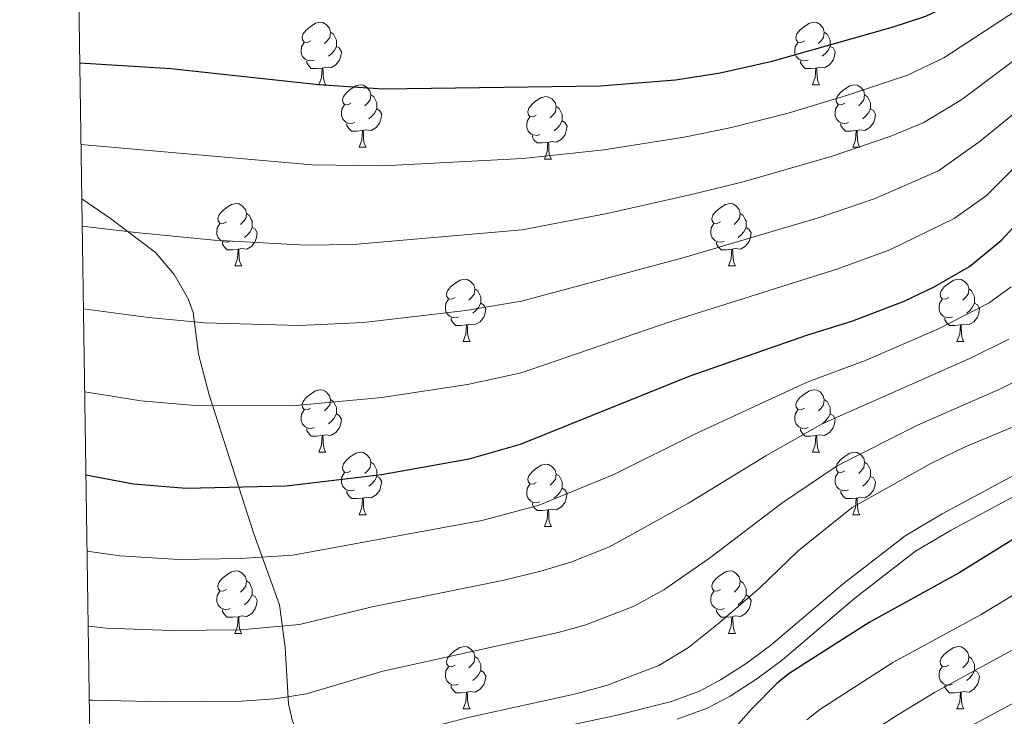
# Model space of a CAD drawing. Units: metres. Extents: x 602443 to 606943, y 4775076 to 4778115.
# Drawn here: x 603335 to 603493, y 4777217 to 4777329 of the extents above; entities that cross this region are included whole.
import ezdxf

# ---------------------------------------------------------------- set-up
doc = ezdxf.new("R2010")
doc.units = ezdxf.units.M
doc.header["$MEASUREMENT"] = 0
doc.linetypes.add('DGN Style 3', pattern=[1147.6976, 819.784, -327.9136])
for name, color, linetype, lineweight in [('Nivel 21', 7, 'Continuous', 0), ('Nivel 36', 7, 'Continuous', 0), ('Nivel 4', 7, 'Continuous', 0), ('Nivel 5', 7, 'Continuous', 0), ('Nivel 61', 7, 'Continuous', 0), ('Nivel 63', 7, 'Continuous', 0)]:
    doc.layers.add(name, color=color, linetype=linetype, lineweight=lineweight)

msp = doc.modelspace()

# ---------------------------------------------------------------- linework, layer by layer
at = {"layer": 'Nivel 21', "color": 250, "linetype": 'DGN Style 3', "lineweight": 0}
for points in [[(603389.71, 4777196.75, 528.93), (603388.23, 4777201.25, 529.57), (603387.32, 4777203.45, 530.31), (603385.79, 4777206.22, 531.66), (603381.09, 4777211.66, 533.75), (603379.1, 4777216.08, 535.22), (603378.47, 4777218.89, 536.17), (603377.94, 4777227.89, 539.54), (603377.02, 4777234.78, 542.4), (603372.92, 4777246.16, 547.22), (603365.72, 4777268.45, 556.46), (603364.02, 4777275, 559.08), (603363.14, 4777281.71, 561.43), (603362.35, 4777283.87, 562.39), (603360.1, 4777287.79, 563.92), (603357.13, 4777291.33, 565.13), (603349.86, 4777296.76, 567.38), (603345.27, 4777299.93, 568.57)], [(603506.87, 4777258.53, 528.24), (603484.93, 4777246.76, 527.25), (603479.2, 4777243.37, 526.92), (603469.44, 4777235.81, 525.9), (603457.8, 4777225.91, 525.4), (603453.71, 4777222.87, 525.36), (603449.39, 4777220.12, 525.58), (603445.7, 4777218.18, 526.01), (603440.9, 4777216.39, 526.7)]]:
    msp.add_polyline3d(points, dxfattribs=at)
at = {"layer": 'Nivel 21', "color": 250, "linetype": 'Continuous', "lineweight": 0}
msp.add_polyline3d([(603389.71, 4777196.75, 528.93), (603395.94, 4777202.31, 529.83), (603404.23, 4777208.91, 530.48), (603408.85, 4777211.4, 530.32), (603412.3, 4777212.68, 530.01), (603417.19, 4777214.06, 529.55), (603431.28, 4777217.03, 528.18), (603440, 4777219.26, 526.7), (603444.47, 4777220.92, 526.01), (603447.88, 4777222.71, 525.58), (603452.01, 4777225.35, 525.36), (603455.94, 4777228.26, 525.4), (603467.55, 4777238.14, 525.9), (603477.51, 4777245.85, 526.92), (603483.46, 4777249.37, 527.25), (603505.32, 4777261.11, 528.24)], dxfattribs=at)
at = {"layer": 'Nivel 36', "color": 92, "linetype": 'Continuous', "lineweight": 0}
for p, q in [((603383.33, 4777318.25), (603384.46, 4777318.25)), ((603462.66, 4777318.25), (603463.78, 4777318.25)), ((603389.81, 4777308.22), (603390.93, 4777308.22)), ((603469.13, 4777308.22), (603470.26, 4777308.22)), ((603419.58, 4777306.31), (603420.7, 4777306.31)), ((603369.83, 4777289.17), (603370.96, 4777289.17)), ((603449.16, 4777289.17), (603450.28, 4777289.17)), ((603406.52, 4777277.03), (603407.64, 4777277.03)), ((603485.84, 4777277.03), (603486.97, 4777277.03)), ((603383.33, 4777259.26), (603384.46, 4777259.26)), ((603462.66, 4777259.26), (603463.78, 4777259.26)), ((603389.81, 4777249.23), (603390.93, 4777249.23)), ((603469.13, 4777249.23), (603470.26, 4777249.23)), ((603419.58, 4777247.32), (603420.7, 4777247.32)), ((603369.83, 4777230.18), (603370.95, 4777230.18)), ((603449.16, 4777230.18), (603450.28, 4777230.18)), ((603406.52, 4777218.04), (603407.64, 4777218.04)), ((603485.84, 4777218.04), (603486.97, 4777218.04))]:
    msp.add_line(p, q, dxfattribs=at)
at = {"layer": 'Nivel 36', "color": 92, "linetype": 'Continuous', "lineweight": 0, "flags": 128}
for points in [[(603382.03, 4777325.31), (603381.5, 4777325.05), (603380.97, 4777325.1), (603380.71, 4777325.47), (603380.65, 4777325.9), (603380.81, 4777326.42), (603381.29, 4777327.01), (603381.93, 4777327.54), (603382.83, 4777328.13), (603383.57, 4777328.29), (603384, 4777328.23), (603384.53, 4777327.92), (603385.06, 4777327.33), (603385.22, 4777326.69), (603385.11, 4777325.84), (603384.68, 4777325.31), (603384.26, 4777324.89)], [(603461.36, 4777325.31), (603460.83, 4777325.05), (603460.3, 4777325.1), (603460.03, 4777325.47), (603459.98, 4777325.9), (603460.14, 4777326.42), (603460.62, 4777327.01), (603461.25, 4777327.54), (603462.15, 4777328.13), (603462.9, 4777328.29), (603463.32, 4777328.23), (603463.85, 4777327.92), (603464.38, 4777327.33), (603464.54, 4777326.69), (603464.43, 4777325.84), (603464.01, 4777325.31), (603463.59, 4777324.89)], [(603385.22, 4777326.69), (603385.69, 4777326.38), (603386.01, 4777325.74), (603386.17, 4777325.42), (603386.17, 4777324.84), (603386.17, 4777324.41), (603385.8, 4777323.72), (603385.38, 4777323.24), (603384.9, 4777322.82)], [(603464.54, 4777326.69), (603465.02, 4777326.38), (603465.33, 4777325.74), (603465.49, 4777325.42), (603465.49, 4777324.84), (603465.49, 4777324.41), (603465.12, 4777323.72), (603464.7, 4777323.24), (603464.22, 4777322.82)], [(603382.62, 4777322.23), (603382.19, 4777322.07), (603381.61, 4777322.13), (603381.13, 4777322.34), (603380.71, 4777322.77), (603380.49, 4777323.35), (603380.49, 4777323.77), (603380.55, 4777324.36), (603380.97, 4777325.05)], [(603386.17, 4777324.41), (603386.62, 4777324.16), (603386.97, 4777323.55), (603386.86, 4777322.82), (603386.65, 4777322.18), (603386.06, 4777321.44), (603385.27, 4777320.96), (603384.42, 4777321.07), (603383.99, 4777320.94)], [(603461.94, 4777322.23), (603461.52, 4777322.07), (603460.93, 4777322.13), (603460.46, 4777322.34), (603460.03, 4777322.77), (603459.82, 4777323.35), (603459.82, 4777323.77), (603459.87, 4777324.36), (603460.3, 4777325.05)], [(603465.49, 4777324.41), (603465.95, 4777324.16), (603466.29, 4777323.55), (603466.18, 4777322.82), (603465.97, 4777322.18), (603465.39, 4777321.44), (603464.59, 4777320.96), (603463.74, 4777321.07), (603463.31, 4777320.94)], [(603383.88, 4777320.94), (603382.99, 4777320.85), (603382.14, 4777320.85), (603381.72, 4777321.28), (603381.4, 4777321.76), (603381.4, 4777322.07)], [(603383.33, 4777318.25), (603383.77, 4777319.41), (603383.88, 4777320.94), (603383.99, 4777320.94), (603384.02, 4777320.35), (603384.06, 4777319.67), (603384.13, 4777319.05), (603384.24, 4777318.65), (603384.46, 4777318.25)], [(603463.2, 4777320.94), (603462.31, 4777320.85), (603461.47, 4777320.85), (603461.04, 4777321.28), (603460.72, 4777321.76), (603460.72, 4777322.07)], [(603462.66, 4777318.25), (603463.09, 4777319.41), (603463.2, 4777320.94), (603463.31, 4777320.94), (603463.35, 4777320.35), (603463.38, 4777319.67), (603463.45, 4777319.05), (603463.57, 4777318.65), (603463.78, 4777318.25)], [(603388.51, 4777315.28), (603387.98, 4777315.01), (603387.45, 4777315.07), (603387.18, 4777315.44), (603387.13, 4777315.86), (603387.29, 4777316.38), (603387.77, 4777316.98), (603388.4, 4777317.51), (603389.3, 4777318.09), (603390.05, 4777318.25), (603390.47, 4777318.2), (603391, 4777317.88), (603391.53, 4777317.3), (603391.69, 4777316.66), (603391.58, 4777315.81), (603391.16, 4777315.28), (603390.74, 4777314.85)], [(603467.83, 4777315.28), (603467.3, 4777315.01), (603466.77, 4777315.07), (603466.51, 4777315.44), (603466.45, 4777315.86), (603466.61, 4777316.38), (603467.09, 4777316.98), (603467.73, 4777317.51), (603468.63, 4777318.09), (603469.37, 4777318.25), (603469.8, 4777318.2), (603470.33, 4777317.88), (603470.86, 4777317.3), (603471.02, 4777316.66), (603470.91, 4777315.81), (603470.48, 4777315.28), (603470.06, 4777314.85)], [(603391.69, 4777316.66), (603392.17, 4777316.34), (603392.48, 4777315.7), (603392.64, 4777315.38), (603392.64, 4777314.8), (603392.64, 4777314.38), (603392.27, 4777313.69), (603391.85, 4777313.21), (603391.37, 4777312.79)], [(603418.28, 4777313.37), (603417.75, 4777313.11), (603417.22, 4777313.16), (603416.95, 4777313.53), (603416.9, 4777313.96), (603417.06, 4777314.48), (603417.54, 4777315.07), (603418.17, 4777315.6), (603419.07, 4777316.19), (603419.82, 4777316.35), (603420.24, 4777316.29), (603420.77, 4777315.98), (603421.3, 4777315.39), (603421.46, 4777314.75), (603421.35, 4777313.9), (603420.93, 4777313.37), (603420.51, 4777312.95)], [(603471.02, 4777316.66), (603471.49, 4777316.34), (603471.81, 4777315.7), (603471.97, 4777315.38), (603471.97, 4777314.8), (603471.97, 4777314.38), (603471.6, 4777313.69), (603471.18, 4777313.21), (603470.7, 4777312.79)], [(603389.09, 4777312.2), (603388.67, 4777312.04), (603388.08, 4777312.1), (603387.61, 4777312.31), (603387.18, 4777312.73), (603386.97, 4777313.32), (603386.97, 4777313.74), (603387.02, 4777314.32), (603387.45, 4777315.01)], [(603421.46, 4777314.75), (603421.94, 4777314.44), (603422.25, 4777313.8), (603422.41, 4777313.48), (603422.41, 4777312.9), (603422.41, 4777312.47), (603422.04, 4777311.78), (603421.62, 4777311.3), (603421.14, 4777310.88)], [(603468.42, 4777312.2), (603467.99, 4777312.04), (603467.41, 4777312.1), (603466.93, 4777312.31), (603466.51, 4777312.73), (603466.29, 4777313.32), (603466.29, 4777313.74), (603466.35, 4777314.32), (603466.77, 4777315.01)], [(603392.64, 4777314.38), (603393.1, 4777314.13), (603393.44, 4777313.51), (603393.33, 4777312.79), (603393.12, 4777312.15), (603392.54, 4777311.41), (603391.74, 4777310.93), (603390.89, 4777311.03), (603390.46, 4777310.9)], [(603418.86, 4777310.29), (603418.44, 4777310.13), (603417.85, 4777310.19), (603417.38, 4777310.4), (603416.95, 4777310.83), (603416.74, 4777311.41), (603416.74, 4777311.83), (603416.79, 4777312.42), (603417.22, 4777313.11)], [(603471.97, 4777314.38), (603472.42, 4777314.13), (603472.77, 4777313.51), (603472.66, 4777312.79), (603472.45, 4777312.15), (603471.86, 4777311.41), (603471.07, 4777310.93), (603470.22, 4777311.03), (603469.79, 4777310.9)], [(603390.35, 4777310.9), (603389.46, 4777310.82), (603388.62, 4777310.82), (603388.19, 4777311.25), (603387.87, 4777311.72), (603387.87, 4777312.04)], [(603422.41, 4777312.47), (603422.87, 4777312.22), (603423.21, 4777311.61), (603423.1, 4777310.88), (603422.89, 4777310.24), (603422.31, 4777309.5), (603421.51, 4777309.02), (603420.66, 4777309.13), (603420.23, 4777309)], [(603469.68, 4777310.9), (603468.79, 4777310.82), (603467.94, 4777310.82), (603467.52, 4777311.25), (603467.2, 4777311.72), (603467.2, 4777312.04)], [(603389.81, 4777308.22), (603390.24, 4777309.38), (603390.35, 4777310.9), (603390.46, 4777310.9), (603390.5, 4777310.32), (603390.53, 4777309.63), (603390.6, 4777309.02), (603390.72, 4777308.62), (603390.93, 4777308.22)], [(603420.12, 4777309), (603419.23, 4777308.91), (603418.39, 4777308.91), (603417.96, 4777309.34), (603417.64, 4777309.82), (603417.64, 4777310.13)], [(603469.13, 4777308.22), (603469.57, 4777309.38), (603469.68, 4777310.9), (603469.79, 4777310.9), (603469.82, 4777310.32), (603469.86, 4777309.63), (603469.93, 4777309.02), (603470.04, 4777308.62), (603470.26, 4777308.22)], [(603419.58, 4777306.31), (603420.01, 4777307.47), (603420.12, 4777309), (603420.23, 4777309), (603420.27, 4777308.41), (603420.3, 4777307.73), (603420.37, 4777307.11), (603420.49, 4777306.71), (603420.7, 4777306.31)], [(603368.53, 4777296.23), (603368, 4777295.96), (603367.47, 4777296.02), (603367.2, 4777296.39), (603367.15, 4777296.81), (603367.31, 4777297.33), (603367.79, 4777297.93), (603368.42, 4777298.46), (603369.32, 4777299.04), (603370.07, 4777299.2), (603370.5, 4777299.15), (603371.02, 4777298.83), (603371.56, 4777298.25), (603371.72, 4777297.61), (603371.6, 4777296.76), (603371.18, 4777296.23), (603370.76, 4777295.8)], [(603447.86, 4777296.23), (603447.32, 4777295.96), (603446.8, 4777296.02), (603446.53, 4777296.39), (603446.48, 4777296.81), (603446.64, 4777297.33), (603447.12, 4777297.93), (603447.75, 4777298.46), (603448.65, 4777299.04), (603449.4, 4777299.2), (603449.82, 4777299.15), (603450.35, 4777298.83), (603450.88, 4777298.25), (603451.04, 4777297.61), (603450.93, 4777296.76), (603450.5, 4777296.23), (603450.08, 4777295.8)], [(603371.72, 4777297.61), (603372.19, 4777297.29), (603372.5, 4777296.65), (603372.66, 4777296.33), (603372.66, 4777295.75), (603372.66, 4777295.33), (603372.3, 4777294.64), (603371.88, 4777294.16), (603371.4, 4777293.74)], [(603451.04, 4777297.61), (603451.52, 4777297.29), (603451.83, 4777296.65), (603451.99, 4777296.33), (603451.99, 4777295.75), (603451.99, 4777295.33), (603451.62, 4777294.64), (603451.2, 4777294.16), (603450.72, 4777293.74)], [(603369.12, 4777293.15), (603368.69, 4777292.99), (603368.1, 4777293.05), (603367.63, 4777293.26), (603367.2, 4777293.68), (603366.99, 4777294.27), (603366.99, 4777294.69), (603367.04, 4777295.27), (603367.47, 4777295.96)], [(603448.44, 4777293.15), (603448.02, 4777292.99), (603447.43, 4777293.05), (603446.96, 4777293.26), (603446.53, 4777293.68), (603446.32, 4777294.27), (603446.32, 4777294.69), (603446.37, 4777295.27), (603446.8, 4777295.96)], [(603372.66, 4777295.33), (603373.12, 4777295.08), (603373.46, 4777294.46), (603373.36, 4777293.74), (603373.14, 4777293.1), (603372.56, 4777292.36), (603371.76, 4777291.88), (603370.92, 4777291.98), (603370.48, 4777291.85)], [(603451.99, 4777295.33), (603452.44, 4777295.08), (603452.79, 4777294.46), (603452.68, 4777293.74), (603452.47, 4777293.1), (603451.88, 4777292.36), (603451.09, 4777291.88), (603450.24, 4777291.98), (603449.81, 4777291.85)], [(603370.38, 4777291.85), (603369.48, 4777291.77), (603368.64, 4777291.77), (603368.22, 4777292.2), (603367.9, 4777292.67), (603367.9, 4777292.99)], [(603449.7, 4777291.85), (603448.81, 4777291.77), (603447.96, 4777291.77), (603447.54, 4777292.2), (603447.22, 4777292.67), (603447.22, 4777292.99)], [(603369.83, 4777289.17), (603370.26, 4777290.33), (603370.38, 4777291.85), (603370.48, 4777291.85), (603370.52, 4777291.27), (603370.56, 4777290.58), (603370.62, 4777289.97), (603370.74, 4777289.57), (603370.96, 4777289.17)], [(603449.16, 4777289.17), (603449.59, 4777290.33), (603449.7, 4777291.85), (603449.81, 4777291.85), (603449.84, 4777291.27), (603449.88, 4777290.58), (603449.95, 4777289.97), (603450.06, 4777289.57), (603450.28, 4777289.17)], [(603405.22, 4777284.09), (603404.69, 4777283.82), (603404.16, 4777283.88), (603403.9, 4777284.25), (603403.84, 4777284.67), (603404, 4777285.19), (603404.48, 4777285.79), (603405.12, 4777286.32), (603406.02, 4777286.9), (603406.76, 4777287.06), (603407.18, 4777287.01), (603407.72, 4777286.69), (603408.24, 4777286.11), (603408.4, 4777285.47), (603408.3, 4777284.62), (603407.87, 4777284.09), (603407.45, 4777283.66)], [(603484.54, 4777284.09), (603484.02, 4777283.82), (603483.49, 4777283.88), (603483.22, 4777284.25), (603483.17, 4777284.67), (603483.33, 4777285.19), (603483.81, 4777285.79), (603484.44, 4777286.32), (603485.34, 4777286.9), (603486.08, 4777287.06), (603486.51, 4777287.01), (603487.04, 4777286.69), (603487.57, 4777286.11), (603487.73, 4777285.47), (603487.62, 4777284.62), (603487.2, 4777284.09), (603486.78, 4777283.66)], [(603408.4, 4777285.47), (603408.88, 4777285.15), (603409.2, 4777284.51), (603409.36, 4777284.19), (603409.36, 4777283.61), (603409.36, 4777283.19), (603408.98, 4777282.5), (603408.56, 4777282.02), (603408.08, 4777281.6)], [(603487.73, 4777285.47), (603488.2, 4777285.15), (603488.52, 4777284.51), (603488.68, 4777284.19), (603488.68, 4777283.61), (603488.68, 4777283.19), (603488.31, 4777282.5), (603487.89, 4777282.02), (603487.41, 4777281.6)], [(603405.8, 4777281.01), (603405.38, 4777280.85), (603404.8, 4777280.91), (603404.32, 4777281.12), (603403.9, 4777281.54), (603403.68, 4777282.13), (603403.68, 4777282.55), (603403.74, 4777283.13), (603404.16, 4777283.82)], [(603409.36, 4777283.19), (603409.81, 4777282.94), (603410.16, 4777282.32), (603410.04, 4777281.6), (603409.84, 4777280.96), (603409.25, 4777280.22), (603408.46, 4777279.74), (603407.6, 4777279.84), (603407.18, 4777279.71)], [(603485.13, 4777281.01), (603484.7, 4777280.85), (603484.12, 4777280.91), (603483.64, 4777281.12), (603483.22, 4777281.54), (603483.01, 4777282.13), (603483.01, 4777282.55), (603483.06, 4777283.13), (603483.49, 4777283.82)], [(603488.68, 4777283.19), (603489.14, 4777282.94), (603489.48, 4777282.32), (603489.37, 4777281.6), (603489.16, 4777280.96), (603488.58, 4777280.22), (603487.78, 4777279.74), (603486.93, 4777279.84), (603486.5, 4777279.71)], [(603407.06, 4777279.71), (603406.18, 4777279.63), (603405.33, 4777279.63), (603404.9, 4777280.06), (603404.58, 4777280.53), (603404.58, 4777280.85)], [(603486.39, 4777279.71), (603485.5, 4777279.63), (603484.66, 4777279.63), (603484.23, 4777280.06), (603483.91, 4777280.53), (603483.91, 4777280.85)], [(603406.52, 4777277.03), (603406.96, 4777278.19), (603407.06, 4777279.71), (603407.18, 4777279.71), (603407.21, 4777279.13), (603407.24, 4777278.44), (603407.32, 4777277.83), (603407.43, 4777277.43), (603407.64, 4777277.03)], [(603485.84, 4777277.03), (603486.28, 4777278.19), (603486.39, 4777279.71), (603486.5, 4777279.71), (603486.54, 4777279.13), (603486.57, 4777278.44), (603486.64, 4777277.83), (603486.76, 4777277.43), (603486.97, 4777277.03)], [(603382.03, 4777266.32), (603381.5, 4777266.05), (603380.97, 4777266.11), (603380.71, 4777266.48), (603380.65, 4777266.91), (603380.81, 4777267.43), (603381.29, 4777268.02), (603381.93, 4777268.55), (603382.83, 4777269.13), (603383.57, 4777269.29), (603384, 4777269.24), (603384.53, 4777268.93), (603385.06, 4777268.34), (603385.22, 4777267.7), (603385.11, 4777266.85), (603384.68, 4777266.32), (603384.26, 4777265.89)], [(603461.36, 4777266.32), (603460.83, 4777266.05), (603460.3, 4777266.11), (603460.03, 4777266.48), (603459.98, 4777266.91), (603460.14, 4777267.43), (603460.62, 4777268.02), (603461.25, 4777268.55), (603462.15, 4777269.13), (603462.9, 4777269.29), (603463.32, 4777269.24), (603463.85, 4777268.93), (603464.38, 4777268.34), (603464.54, 4777267.7), (603464.43, 4777266.85), (603464.01, 4777266.32), (603463.59, 4777265.89)], [(603385.22, 4777267.7), (603385.69, 4777267.39), (603386.01, 4777266.75), (603386.17, 4777266.43), (603386.17, 4777265.85), (603386.17, 4777265.42), (603385.8, 4777264.73), (603385.38, 4777264.25), (603384.9, 4777263.83)], [(603464.54, 4777267.7), (603465.02, 4777267.39), (603465.33, 4777266.75), (603465.49, 4777266.43), (603465.49, 4777265.85), (603465.49, 4777265.42), (603465.12, 4777264.73), (603464.7, 4777264.25), (603464.22, 4777263.83)], [(603382.62, 4777263.24), (603382.19, 4777263.08), (603381.61, 4777263.14), (603381.13, 4777263.35), (603380.71, 4777263.77), (603380.49, 4777264.36), (603380.49, 4777264.78), (603380.55, 4777265.37), (603380.97, 4777266.05)], [(603461.94, 4777263.24), (603461.52, 4777263.08), (603460.93, 4777263.14), (603460.46, 4777263.35), (603460.03, 4777263.77), (603459.82, 4777264.36), (603459.82, 4777264.78), (603459.87, 4777265.37), (603460.3, 4777266.05)], [(603386.17, 4777265.42), (603386.62, 4777265.17), (603386.97, 4777264.55), (603386.86, 4777263.83), (603386.65, 4777263.19), (603386.06, 4777262.45), (603385.27, 4777261.97), (603384.42, 4777262.07), (603383.99, 4777261.95)], [(603465.49, 4777265.42), (603465.95, 4777265.17), (603466.29, 4777264.55), (603466.18, 4777263.83), (603465.97, 4777263.19), (603465.39, 4777262.45), (603464.59, 4777261.97), (603463.74, 4777262.07), (603463.31, 4777261.95)], [(603383.88, 4777261.95), (603382.99, 4777261.86), (603382.14, 4777261.86), (603381.72, 4777262.29), (603381.4, 4777262.77), (603381.4, 4777263.08)], [(603463.2, 4777261.95), (603462.31, 4777261.86), (603461.47, 4777261.86), (603461.04, 4777262.29), (603460.72, 4777262.77), (603460.72, 4777263.08)], [(603383.33, 4777259.26), (603383.77, 4777260.42), (603383.88, 4777261.95), (603383.99, 4777261.95), (603384.02, 4777261.36), (603384.06, 4777260.67), (603384.13, 4777260.06), (603384.24, 4777259.66), (603384.46, 4777259.26)], [(603462.66, 4777259.26), (603463.09, 4777260.42), (603463.2, 4777261.95), (603463.31, 4777261.95), (603463.35, 4777261.36), (603463.38, 4777260.67), (603463.45, 4777260.06), (603463.57, 4777259.66), (603463.78, 4777259.26)], [(603388.51, 4777256.29), (603387.98, 4777256.02), (603387.45, 4777256.07), (603387.18, 4777256.45), (603387.13, 4777256.87), (603387.29, 4777257.39), (603387.77, 4777257.99), (603388.4, 4777258.51), (603389.3, 4777259.1), (603390.05, 4777259.26), (603390.47, 4777259.21), (603391, 4777258.89), (603391.53, 4777258.31), (603391.69, 4777257.67), (603391.58, 4777256.81), (603391.16, 4777256.29), (603390.74, 4777255.86)], [(603467.83, 4777256.29), (603467.3, 4777256.02), (603466.77, 4777256.07), (603466.51, 4777256.45), (603466.45, 4777256.87), (603466.61, 4777257.39), (603467.09, 4777257.99), (603467.73, 4777258.51), (603468.63, 4777259.1), (603469.37, 4777259.26), (603469.8, 4777259.21), (603470.33, 4777258.89), (603470.86, 4777258.31), (603471.02, 4777257.67), (603470.91, 4777256.81), (603470.48, 4777256.29), (603470.06, 4777255.86)], [(603391.69, 4777257.67), (603392.17, 4777257.35), (603392.48, 4777256.71), (603392.64, 4777256.39), (603392.64, 4777255.81), (603392.64, 4777255.39), (603392.27, 4777254.69), (603391.85, 4777254.21), (603391.37, 4777253.79)], [(603471.02, 4777257.67), (603471.49, 4777257.35), (603471.81, 4777256.71), (603471.97, 4777256.39), (603471.97, 4777255.81), (603471.97, 4777255.39), (603471.6, 4777254.69), (603471.18, 4777254.21), (603470.7, 4777253.79)], [(603418.28, 4777254.38), (603417.75, 4777254.11), (603417.22, 4777254.17), (603416.95, 4777254.54), (603416.9, 4777254.97), (603417.06, 4777255.49), (603417.54, 4777256.08), (603418.17, 4777256.61), (603419.07, 4777257.19), (603419.82, 4777257.35), (603420.24, 4777257.3), (603420.77, 4777256.99), (603421.3, 4777256.4), (603421.46, 4777255.76), (603421.35, 4777254.91), (603420.93, 4777254.38), (603420.51, 4777253.95)], [(603389.09, 4777253.21), (603388.67, 4777253.05), (603388.08, 4777253.11), (603387.61, 4777253.31), (603387.18, 4777253.74), (603386.97, 4777254.33), (603386.97, 4777254.75), (603387.02, 4777255.33), (603387.45, 4777256.02)], [(603392.64, 4777255.39), (603393.1, 4777255.13), (603393.44, 4777254.52), (603393.33, 4777253.79), (603393.12, 4777253.15), (603392.54, 4777252.41), (603391.74, 4777251.93), (603390.89, 4777252.04), (603390.46, 4777251.91)], [(603421.46, 4777255.76), (603421.94, 4777255.45), (603422.25, 4777254.81), (603422.41, 4777254.49), (603422.41, 4777253.91), (603422.41, 4777253.48), (603422.04, 4777252.79), (603421.62, 4777252.31), (603421.14, 4777251.89)], [(603468.42, 4777253.21), (603467.99, 4777253.05), (603467.41, 4777253.11), (603466.93, 4777253.31), (603466.51, 4777253.74), (603466.29, 4777254.33), (603466.29, 4777254.75), (603466.35, 4777255.33), (603466.77, 4777256.02)], [(603471.97, 4777255.39), (603472.42, 4777255.13), (603472.77, 4777254.52), (603472.66, 4777253.79), (603472.45, 4777253.15), (603471.86, 4777252.41), (603471.07, 4777251.93), (603470.22, 4777252.04), (603469.79, 4777251.91)], [(603390.35, 4777251.91), (603389.46, 4777251.83), (603388.62, 4777251.83), (603388.19, 4777252.25), (603387.87, 4777252.73), (603387.87, 4777253.05)], [(603418.86, 4777251.3), (603418.44, 4777251.14), (603417.85, 4777251.2), (603417.38, 4777251.41), (603416.95, 4777251.83), (603416.74, 4777252.42), (603416.74, 4777252.84), (603416.79, 4777253.43), (603417.22, 4777254.11)], [(603422.41, 4777253.48), (603422.87, 4777253.23), (603423.21, 4777252.61), (603423.1, 4777251.89), (603422.89, 4777251.25), (603422.31, 4777250.51), (603421.51, 4777250.03), (603420.66, 4777250.13), (603420.23, 4777250.01)], [(603469.68, 4777251.91), (603468.79, 4777251.83), (603467.94, 4777251.83), (603467.52, 4777252.25), (603467.2, 4777252.73), (603467.2, 4777253.05)], [(603389.81, 4777249.23), (603390.24, 4777250.39), (603390.35, 4777251.91), (603390.46, 4777251.91), (603390.5, 4777251.33), (603390.53, 4777250.64), (603390.6, 4777250.03), (603390.72, 4777249.63), (603390.93, 4777249.23)], [(603469.13, 4777249.23), (603469.57, 4777250.39), (603469.68, 4777251.91), (603469.79, 4777251.91), (603469.82, 4777251.33), (603469.86, 4777250.64), (603469.93, 4777250.03), (603470.04, 4777249.63), (603470.26, 4777249.23)], [(603420.12, 4777250.01), (603419.23, 4777249.92), (603418.39, 4777249.92), (603417.96, 4777250.35), (603417.64, 4777250.83), (603417.64, 4777251.14)], [(603419.58, 4777247.32), (603420.01, 4777248.48), (603420.12, 4777250.01), (603420.23, 4777250.01), (603420.27, 4777249.42), (603420.3, 4777248.73), (603420.37, 4777248.12), (603420.49, 4777247.72), (603420.7, 4777247.32)], [(603368.53, 4777237.24), (603368, 4777236.97), (603367.47, 4777237.03), (603367.2, 4777237.4), (603367.15, 4777237.82), (603367.31, 4777238.34), (603367.79, 4777238.94), (603368.42, 4777239.47), (603369.32, 4777240.05), (603370.07, 4777240.21), (603370.49, 4777240.16), (603371.02, 4777239.84), (603371.55, 4777239.26), (603371.71, 4777238.62), (603371.6, 4777237.77), (603371.18, 4777237.24), (603370.76, 4777236.81)], [(603447.86, 4777237.24), (603447.32, 4777236.97), (603446.8, 4777237.03), (603446.53, 4777237.4), (603446.48, 4777237.82), (603446.64, 4777238.34), (603447.12, 4777238.94), (603447.75, 4777239.47), (603448.65, 4777240.05), (603449.4, 4777240.21), (603449.82, 4777240.16), (603450.35, 4777239.84), (603450.88, 4777239.26), (603451.04, 4777238.62), (603450.93, 4777237.77), (603450.5, 4777237.24), (603450.08, 4777236.81)], [(603371.71, 4777238.62), (603372.19, 4777238.3), (603372.5, 4777237.66), (603372.66, 4777237.34), (603372.66, 4777236.76), (603372.66, 4777236.34), (603372.29, 4777235.65), (603371.87, 4777235.17), (603371.39, 4777234.75)], [(603451.04, 4777238.62), (603451.52, 4777238.3), (603451.83, 4777237.66), (603451.99, 4777237.34), (603451.99, 4777236.76), (603451.99, 4777236.34), (603451.62, 4777235.65), (603451.2, 4777235.17), (603450.72, 4777234.75)], [(603369.11, 4777234.16), (603368.69, 4777234), (603368.1, 4777234.06), (603367.63, 4777234.27), (603367.2, 4777234.69), (603366.99, 4777235.28), (603366.99, 4777235.7), (603367.04, 4777236.28), (603367.47, 4777236.97)], [(603372.66, 4777236.34), (603373.12, 4777236.09), (603373.46, 4777235.47), (603373.35, 4777234.75), (603373.14, 4777234.11), (603372.56, 4777233.37), (603371.76, 4777232.89), (603370.91, 4777232.99), (603370.48, 4777232.86)], [(603448.44, 4777234.16), (603448.02, 4777234), (603447.43, 4777234.06), (603446.96, 4777234.27), (603446.53, 4777234.69), (603446.32, 4777235.28), (603446.32, 4777235.7), (603446.37, 4777236.28), (603446.8, 4777236.97)], [(603451.99, 4777236.34), (603452.44, 4777236.09), (603452.79, 4777235.47), (603452.68, 4777234.75), (603452.47, 4777234.11), (603451.88, 4777233.37), (603451.09, 4777232.89), (603450.24, 4777232.99), (603449.81, 4777232.86)], [(603370.37, 4777232.86), (603369.48, 4777232.78), (603368.64, 4777232.78), (603368.21, 4777233.21), (603367.89, 4777233.68), (603367.89, 4777234)], [(603449.7, 4777232.86), (603448.81, 4777232.78), (603447.96, 4777232.78), (603447.54, 4777233.21), (603447.22, 4777233.68), (603447.22, 4777234)], [(603369.83, 4777230.18), (603370.26, 4777231.34), (603370.37, 4777232.86), (603370.48, 4777232.86), (603370.52, 4777232.28), (603370.55, 4777231.59), (603370.62, 4777230.98), (603370.74, 4777230.58), (603370.95, 4777230.18)], [(603449.16, 4777230.18), (603449.59, 4777231.34), (603449.7, 4777232.86), (603449.81, 4777232.86), (603449.84, 4777232.28), (603449.88, 4777231.59), (603449.95, 4777230.98), (603450.06, 4777230.58), (603450.28, 4777230.18)], [(603405.22, 4777225.1), (603404.69, 4777224.83), (603404.16, 4777224.89), (603403.89, 4777225.26), (603403.84, 4777225.68), (603404, 4777226.2), (603404.48, 4777226.8), (603405.11, 4777227.33), (603406.01, 4777227.91), (603406.76, 4777228.07), (603407.18, 4777228.02), (603407.71, 4777227.7), (603408.24, 4777227.12), (603408.4, 4777226.48), (603408.29, 4777225.63), (603407.87, 4777225.1), (603407.45, 4777224.67)], [(603484.54, 4777225.1), (603484.02, 4777224.83), (603483.48, 4777224.89), (603483.22, 4777225.26), (603483.16, 4777225.68), (603483.32, 4777226.2), (603483.8, 4777226.8), (603484.44, 4777227.33), (603485.34, 4777227.91), (603486.08, 4777228.07), (603486.51, 4777228.02), (603487.04, 4777227.7), (603487.57, 4777227.12), (603487.73, 4777226.48), (603487.62, 4777225.63), (603487.2, 4777225.1), (603486.78, 4777224.67)], [(603408.4, 4777226.48), (603408.88, 4777226.16), (603409.19, 4777225.52), (603409.35, 4777225.2), (603409.35, 4777224.62), (603409.35, 4777224.2), (603408.98, 4777223.51), (603408.56, 4777223.03), (603408.08, 4777222.61)], [(603487.73, 4777226.48), (603488.2, 4777226.16), (603488.52, 4777225.52), (603488.68, 4777225.2), (603488.68, 4777224.62), (603488.68, 4777224.2), (603488.31, 4777223.51), (603487.89, 4777223.03), (603487.41, 4777222.61)], [(603405.8, 4777222.02), (603405.38, 4777221.86), (603404.79, 4777221.92), (603404.32, 4777222.13), (603403.89, 4777222.55), (603403.68, 4777223.14), (603403.68, 4777223.56), (603403.73, 4777224.14), (603404.16, 4777224.83)], [(603485.13, 4777222.02), (603484.7, 4777221.86), (603484.12, 4777221.92), (603483.64, 4777222.13), (603483.22, 4777222.55), (603483, 4777223.14), (603483, 4777223.56), (603483.06, 4777224.14), (603483.48, 4777224.83)], [(603409.35, 4777224.2), (603409.81, 4777223.95), (603410.15, 4777223.33), (603410.04, 4777222.61), (603409.83, 4777221.97), (603409.25, 4777221.23), (603408.45, 4777220.75), (603407.6, 4777220.85), (603407.17, 4777220.72)], [(603488.68, 4777224.2), (603489.14, 4777223.95), (603489.48, 4777223.33), (603489.37, 4777222.61), (603489.16, 4777221.97), (603488.58, 4777221.23), (603487.78, 4777220.75), (603486.93, 4777220.85), (603486.5, 4777220.72)], [(603407.06, 4777220.72), (603406.17, 4777220.64), (603405.33, 4777220.64), (603404.9, 4777221.07), (603404.58, 4777221.54), (603404.58, 4777221.86)], [(603486.39, 4777220.72), (603485.5, 4777220.64), (603484.66, 4777220.64), (603484.23, 4777221.07), (603483.91, 4777221.54), (603483.91, 4777221.86)], [(603406.52, 4777218.04), (603406.95, 4777219.2), (603407.06, 4777220.72), (603407.17, 4777220.72), (603407.21, 4777220.14), (603407.24, 4777219.45), (603407.31, 4777218.84), (603407.43, 4777218.44), (603407.64, 4777218.04)], [(603485.84, 4777218.04), (603486.28, 4777219.2), (603486.39, 4777220.72), (603486.5, 4777220.72), (603486.54, 4777220.14), (603486.57, 4777219.45), (603486.64, 4777218.84), (603486.76, 4777218.44), (603486.97, 4777218.04)]]:
    msp.add_lwpolyline(points, dxfattribs=at)
at = {"layer": 'Nivel 4', "color": 36, "linetype": 'Continuous', "lineweight": 30, "flags": 128}
for points, elevation in [([(603344.94, 4777321.76), (603359.56, 4777320.88), (603383.31, 4777318.3), (603393.69, 4777317.61), (603428.54, 4777318.07), (603440.66, 4777319.04), (603447.8, 4777320.16), (603456.14, 4777322.05), (603475.44, 4777327.49), (603480.86, 4777329.25), (603487.03, 4777332.25), (603494.12, 4777336.5)], 575), ([(603345.94, 4777255.63), (603353.59, 4777254.2), (603362.04, 4777253.51), (603378.08, 4777253.84), (603393.39, 4777255.66), (603407.47, 4777258.22), (603415.75, 4777260.56), (603442.98, 4777271.53), (603461.72, 4777278.06), (603469.12, 4777280.33), (603477.36, 4777283.52), (603482.19, 4777285.84), (603487.86, 4777289.09), (603493.02, 4777293.32), (603503.83, 4777305)], 550), ([(603503.66, 4777250.7), (603486.22, 4777239.89), (603471.72, 4777231.92), (603458.9, 4777223.75), (603456.95, 4777222.19), (603452.77, 4777217.97), (603447.12, 4777211.51), (603443.44, 4777208.03), (603435.88, 4777205.71), (603427.58, 4777202.71), (603413.13, 4777198.79), (603406.44, 4777194.96), (603403.98, 4777192.97), (603399.58, 4777188.52), (603394.88, 4777185.25), (603392.17, 4777184), (603382.81, 4777182.65), (603379.84, 4777182.43), (603377.33, 4777182.68), (603374.21, 4777183.41), (603363.98, 4777188.14), (603358.78, 4777188.75), (603346.96, 4777188.54)], 525)]:
    msp.add_lwpolyline(points, dxfattribs=dict(at, elevation=elevation))
at = {"layer": 'Nivel 5', "color": 36, "linetype": 'Continuous', "lineweight": 0, "flags": 128}
for points, elevation in [([(603497.91, 4777331.91), (603483.76, 4777322.56), (603477.92, 4777319.81), (603468.09, 4777316.51), (603458.74, 4777313.71), (603449.64, 4777311.41), (603442.04, 4777309.85), (603429.1, 4777307.82), (603416.1, 4777306.44), (603393.63, 4777305.22), (603382.26, 4777305.41), (603345.14, 4777308.69)], 570), ([(603497.56, 4777324.09), (603486.65, 4777315.88), (603480.4, 4777312.13), (603475.22, 4777310.01), (603465.65, 4777306.73), (603451.48, 4777302.66), (603443.42, 4777300.67), (603429.67, 4777297.58), (603416.01, 4777294.97), (603388.85, 4777292.59), (603381.22, 4777292.51), (603366.52, 4777293.28), (603353.94, 4777294.52), (603345.34, 4777295.57)], 565), ([(603495.07, 4777313.7), (603489.55, 4777309.19), (603482.89, 4777304.45), (603472.72, 4777300.02), (603463.93, 4777297.02), (603442.05, 4777290.53), (603415.92, 4777283.5), (603406.96, 4777282.04), (603390.53, 4777280.09), (603380.17, 4777279.62), (603365.02, 4777280.02), (603355.98, 4777280.87), (603345.54, 4777282.27)], 560), ([(603500.47, 4777310.45), (603490.59, 4777300.5), (603485.37, 4777296.77), (603475.04, 4777291.77), (603466.53, 4777288.67), (603439.73, 4777280.21), (603415.84, 4777272.03), (603407.21, 4777270.13), (603393.45, 4777268.05), (603379.12, 4777266.73), (603363.53, 4777266.76), (603354.78, 4777267.53), (603345.74, 4777268.98)], 555), ([(603346.13, 4777243.38), (603351.38, 4777242.61), (603360.86, 4777242.06), (603370.7, 4777242.22), (603379.17, 4777242.72), (603409.54, 4777248.3), (603418.57, 4777250.71), (603430.74, 4777255.71), (603444.04, 4777262.31), (603461.77, 4777270.53), (603471.27, 4777274.06), (603482.9, 4777279.09), (603491.03, 4777283.24), (603494.55, 4777285.8)], 545), ([(603346.31, 4777231.33), (603349.17, 4777231.02), (603359.68, 4777230.62), (603370.83, 4777230.75), (603380.26, 4777231.6), (603391.9, 4777234.43), (603412.84, 4777238.65), (603418.99, 4777240.18), (603423.81, 4777241.63), (603430.03, 4777244.07), (603442.74, 4777251.07), (603455.13, 4777258.69), (603464.18, 4777263.81), (603488.15, 4777274.43), (603494.2, 4777277.39)], 540), ([(603346.49, 4777219.47), (603346.97, 4777219.43), (603358.5, 4777219.18), (603370.95, 4777219.28), (603376.3, 4777219.65), (603381.35, 4777220.48), (603393.64, 4777224.1), (603421.81, 4777230.33), (603426.09, 4777231.51), (603433.99, 4777234.54), (603438.74, 4777237.17), (603446.1, 4777242.24), (603457.73, 4777251.06), (603466.59, 4777257.1), (603479.5, 4777263.58), (603492.86, 4777269.45), (603500.66, 4777273.27)], 535), ([(603500.55, 4777265.7), (603487.18, 4777260.15), (603481.76, 4777257.53), (603468.99, 4777250.39), (603460.34, 4777243.43), (603454.19, 4777237.47), (603447.56, 4777231.78), (603442.74, 4777227.9), (603437.95, 4777225.01), (603429.53, 4777221.83), (603424.63, 4777220.49), (603407.36, 4777216.69), (603402.4, 4777215.38), (603399.4, 4777212.88), (603395.27, 4777207.88), (603391.02, 4777204.5), (603387.77, 4777203), (603384.65, 4777203), (603379.52, 4777203.38), (603375.4, 4777203.63), (603367.64, 4777204.88), (603360.39, 4777206.25), (603346.67, 4777207.65)], 530), ([(603461.74, 4777216.28), (603463.84, 4777217.98), (603471.62, 4777222.99), (603475.56, 4777225.48), (603489.72, 4777233.19), (603507.32, 4777243.85)], 520), ([(603347.44, 4777157.27), (603361.08, 4777154), (603369.99, 4777153.06), (603379.38, 4777153.61), (603386.3, 4777153.65), (603394.94, 4777154.45), (603407.54, 4777157.23), (603409.73, 4777158.48), (603411.45, 4777160.36), (603416.57, 4777167.49), (603418.08, 4777170.15), (603421.44, 4777174.47), (603427.41, 4777181.33), (603429.28, 4777182.99), (603438.14, 4777189.37), (603451.94, 4777195.09), (603454.14, 4777196.38), (603455.73, 4777198.05), (603458.12, 4777201.81), (603466.54, 4777210.37), (603468.78, 4777212.2), (603475.9, 4777216.85), (603482.25, 4777220.67), (603500.01, 4777230.39)], 515), ([(603486.42, 4777214.45), (603503.72, 4777223.67)], 510)]:
    msp.add_lwpolyline(points, dxfattribs=dict(at, elevation=elevation))
at = {"layer": 'Nivel 61', "color": 250, "linetype": 'Continuous', "lineweight": 0}
msp.add_3dface([(603372.84, 4775483.84), (603337.72, 4777797.41), (606725.89, 4777849.64), (606762.19, 4775536.07)], dxfattribs=at)
at = {"layer": 'Nivel 63', "color": 7, "linetype": 'Continuous', "lineweight": 0}
msp.add_3dface([(602488.81, 4775076.35), (602443.08, 4778046), (606897.45, 4778114.64), (606943.23, 4775145)], dxfattribs=at)

doc.saveas('drawing.dxf')
